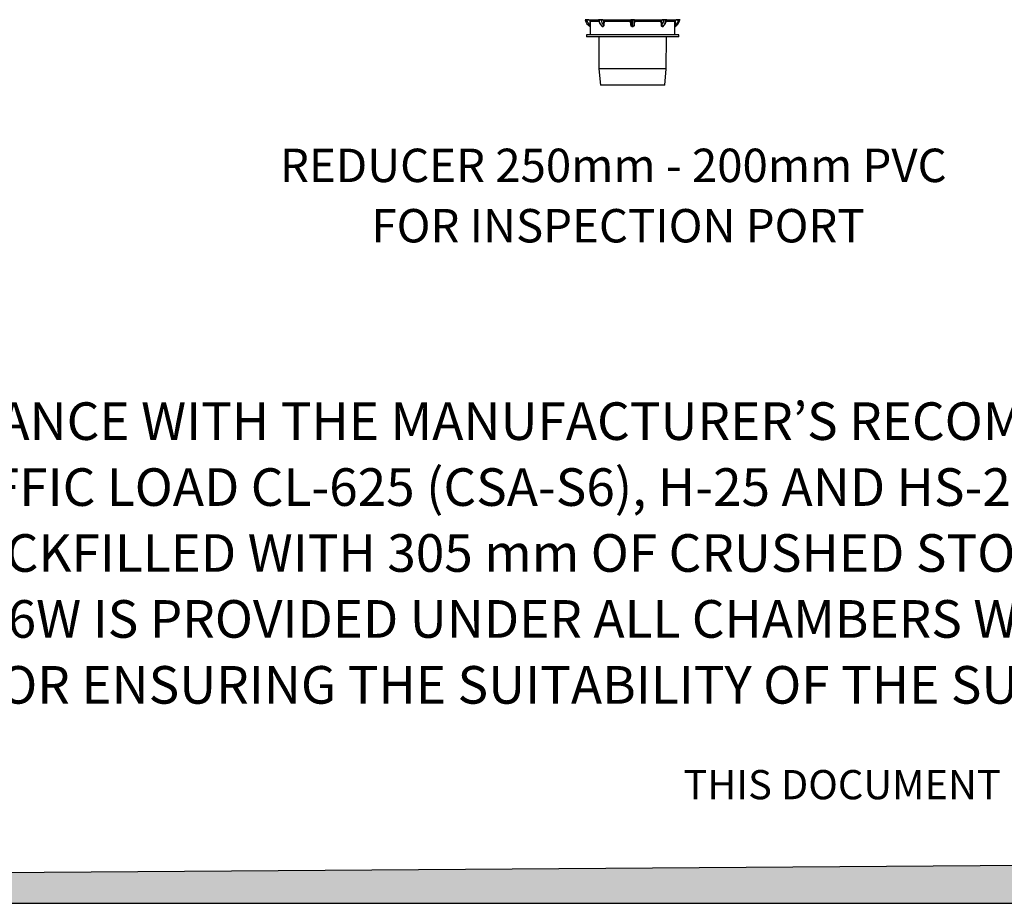
# Model space of a CAD drawing. Units: millimetres. Extents: x 848 to 35853, y 596 to 21728.
# Drawn here: x 7257 to 12556, y 596 to 5352 of the extents above; entities that cross this region are included whole.
import ezdxf

# ---------------------------------------------------------------- set-up
doc = ezdxf.new("R2010")
doc.units = ezdxf.units.MM
doc.header["$LTSCALE"] = 85
doc.layers.add('FORMAT', color=7, linetype='Continuous')
doc.styles.add('SLDTEXTSTYLE0', font='TXT', dxfattribs={"width": 0.7, "bigfont": 'bigfont'})
doc.styles.add('SLDTEXTSTYLE1', font='TXT', dxfattribs={"width": 0.7})

# ---------------------------------------------------------------- blocks, each defined once
blk = doc.blocks.new('SW_NOTE_0')
at = {"layer": 'FORMAT', "color": 0, "attachment_point": 1}
for s, insert, char_height, style in [('INSTALLATION MUST BE MADE IN ACCORDANCE WITH THE MANUFACTURER’S RECOMMENDATIONS.', (0, 260.9), 202.406, 'SLDTEXTSTYLE0'), ('SYSTEM IS DESIGNED TO WITHSTAND TRAFFIC LOAD CL-625 (CSA-S6), H-25 AND HS-25 (AASHTO).', (0, -94), 202.406, 'SLDTEXTSTYLE1'), ('HS180 CHAMBERS MUST BE MINIMALLY BACKFILLED WITH 305 mm OF CRUSHED STONE AND 152 mm OF GRANULAR MATERIAL COMPACTED AT 90% P.M.', (0, -448.8), 202.4062, 'SLDTEXTSTYLE1'), ('THE SCOUR PROTECTION GEOTEXTILE 2006W IS PROVIDED UNDER ALL CHAMBERS WITH WATER INTAKE (OVER A LENGTH OF 4.57m).', (0, -803.7), 202.4062, 'SLDTEXTSTYLE1'), ('SITE DESIGN ENGINEER IS RESPONSIBLE FOR ENSURING THE SUITABILITY OF THE SUBGRADE SOILS FOR THE PROPOSED STORMWATER STORAGE SYSTEM.', (0, -1158.6), 202.4062, 'SLDTEXTSTYLE1')]:
    blk.add_mtext(s, dxfattribs=dict(at, insert=insert, char_height=char_height, style=style))
blk = doc.blocks.new('SW_NOTE_0_4')
at = {"layer": 'FORMAT', "color": 0, "char_height": 179.917, "attachment_point": 2, "style": 'SLDTEXTSTYLE1'}
for s, insert in [('REDUCER 250mm - 200mm PVC', (1624.9, 231.9)), ('FOR INSPECTION PORT', (1650.4, -93))]:
    blk.add_mtext(s, dxfattribs=dict(at, insert=insert))

msp = doc.modelspace()

# ---------------------------------------------------------------- hatches: boundary and pattern name
at = {"layer": 'FORMAT', "true_color": 0x00a55e}
msp.add_hatch(color=114, dxfattribs=at).paths.add_polyline_path([(35853, 966.48), (847.93, 713.75), (847.93, 595.53), (35853, 595.53)], flags=0)

# ---------------------------------------------------------------- linework, layer by layer
at = {"color": 7, "linetype": 'Continuous', "lineweight": 25}
for p, q in [((10302.55, 5351.36), (10372.29, 5351.36)), ((10326.99, 5322.64), (10327.09, 5342.95)), ((10328.09, 5313.56), (10328.14, 5270.41)), ((10328.31, 5342.87), (10328.26, 5322.51)), ((10328.31, 5342.87), (10375.03, 5342.87)), ((10374.96, 5351.54), (10375.22, 5351.54)), ((10376, 5350.46), (10375.74, 5350.46)), ((10381.19, 5351.36), (10549.54, 5351.36)), ((10394.16, 5314.78), (10394.42, 5314.78)), ((10394.93, 5313.59), (10394.67, 5313.59)), ((10399.36, 5322.64), (10400.64, 5342.95)), ((10402.41, 5342.87), (10401.17, 5322.51)), ((10402.41, 5342.87), (10545.28, 5342.87)), ((10546.99, 5322.51), (10545.28, 5342.87)), ((10546.56, 5342.95), (10548.28, 5322.64)), ((10548.28, 5322.64), (10548.28, 5350.04)), ((10555.65, 5351.54), (10556.02, 5351.54)), ((10556.02, 5350.46), (10555.65, 5350.46)), ((10555.65, 5314.78), (10555.65, 5350.46)), ((10555.65, 5314.78), (10556.02, 5314.78)), ((10556.02, 5313.59), (10555.65, 5313.59)), ((10556.02, 5314.78), (10556.02, 5350.46)), ((10562.12, 5351.36), (10730.48, 5351.36)), ((10563.39, 5322.64), (10563.39, 5350.04)), ((10563.39, 5322.64), (10565.11, 5342.95)), ((10566.39, 5342.87), (10564.68, 5322.51)), ((10566.39, 5342.87), (10709.25, 5342.87)), ((10710.5, 5322.51), (10709.25, 5342.87)), ((10711.02, 5342.95), (10712.3, 5322.64)), ((10717, 5313.59), (10716.74, 5313.59)), ((10717.24, 5314.78), (10717.5, 5314.78)), ((10735.93, 5350.46), (10735.67, 5350.46)), ((10736.45, 5351.54), (10736.71, 5351.54)), ((10736.67, 5342.87), (10783.36, 5342.87)), ((10739.38, 5351.36), (10809.11, 5351.36)), ((10783.41, 5322.51), (10783.36, 5342.87)), ((10783.52, 5270.41), (10783.57, 5313.56)), ((10783.57, 5313.56), (10783.57, 5313.59)), ((10784.58, 5342.95), (10784.67, 5322.64)), ((10307.55, 5270.41), (10307.55, 5259.62)), ((10804.12, 5270.41), (10307.55, 5270.41)), ((10804.12, 5259.62), (10307.55, 5259.62)), ((10374, 5259.62), (10374.69, 5087.61)), ((10736.97, 5087.61), (10737.67, 5259.62)), ((10804.12, 5259.62), (10804.12, 5270.41)), ((10374.69, 5087.61), (10382.25, 4999.52)), ((10736.97, 5087.61), (10374.69, 5087.61)), ((10729.42, 4999.52), (10736.97, 5087.61)), ((10729.42, 4999.52), (10382.25, 4999.52))]:
    msp.add_line(p, q, dxfattribs=at)
at = {"color": 7, "linetype": 'Continuous', "lineweight": 25, "flags": 128}
for points in [[(10394.16, 5314.78), (10390.71, 5317.75), (10387.52, 5321.24), (10384.62, 5325.22), (10382.06, 5329.64), (10379.87, 5334.43), (10378.07, 5339.54), (10376.68, 5344.91), (10375.74, 5350.46)], [(10394.42, 5314.78), (10390.97, 5317.75), (10387.78, 5321.24), (10384.88, 5325.22), (10382.32, 5329.64), (10380.13, 5334.43), (10378.33, 5339.54), (10376.94, 5344.91), (10376, 5350.46)], [(10386.85, 5351.36), (10386.69, 5351.33), (10386.53, 5351.26), (10386.39, 5351.14), (10386.26, 5350.97), (10386.16, 5350.77), (10386.08, 5350.55), (10386.03, 5350.3), (10386.01, 5350.04)], [(10396.15, 5351.36), (10395.99, 5351.33), (10395.83, 5351.26), (10395.69, 5351.14), (10395.56, 5350.98), (10395.46, 5350.78), (10395.38, 5350.55), (10395.33, 5350.31), (10395.31, 5350.05)], [(10555.65, 5350.46), (10555.65, 5350.66), (10555.65, 5350.84), (10555.65, 5351.02), (10555.65, 5351.17), (10555.65, 5351.31), (10555.65, 5351.42), (10555.65, 5351.5), (10555.65, 5351.54)], [(10555.65, 5314.78), (10555.65, 5314.69), (10555.65, 5314.57), (10555.65, 5314.44), (10555.65, 5314.29), (10555.65, 5314.13), (10555.65, 5313.95), (10555.65, 5313.78), (10555.65, 5313.59)], [(10556.02, 5351.54), (10556.02, 5351.5), (10556.02, 5351.42), (10556.02, 5351.31), (10556.02, 5351.17), (10556.02, 5351.02), (10556.02, 5350.84), (10556.02, 5350.66), (10556.02, 5350.46)], [(10556.02, 5313.59), (10556.02, 5313.78), (10556.02, 5313.95), (10556.02, 5314.13), (10556.02, 5314.29), (10556.02, 5314.44), (10556.02, 5314.57), (10556.02, 5314.69), (10556.02, 5314.78)], [(10716.36, 5350.05), (10716.34, 5350.31), (10716.29, 5350.55), (10716.21, 5350.78), (10716.1, 5350.98), (10715.97, 5351.14), (10715.83, 5351.26), (10715.68, 5351.33), (10715.51, 5351.36)], [(10717.24, 5314.78), (10720.69, 5317.75), (10723.89, 5321.24), (10726.78, 5325.22), (10729.34, 5329.64), (10731.54, 5334.43), (10733.34, 5339.54), (10734.72, 5344.91), (10735.67, 5350.46)], [(10717.5, 5314.78), (10720.95, 5317.75), (10724.15, 5321.24), (10727.04, 5325.22), (10729.6, 5329.64), (10731.8, 5334.43), (10733.6, 5339.54), (10734.98, 5344.91), (10735.93, 5350.46)], [(10725.66, 5350.04), (10725.64, 5350.3), (10725.59, 5350.55), (10725.51, 5350.77), (10725.4, 5350.97), (10725.28, 5351.14), (10725.13, 5351.26), (10724.98, 5351.33), (10724.82, 5351.36)]]:
    msp.add_lwpolyline(points, dxfattribs=at)
at = {"color": 7, "linetype": 'Continuous', "lineweight": 25}
for centre, radius, start, end in [((10300, 5350.21), 1.35, 58.92583, 80.43853), ((10300, 5350.21), 1.35, 58.92589, 80.4527), ((10300, 5350.21), 1.35, 10.33738, 58.92589), ((10351.24, 5359.56), 50.74, 190.33738, 241.9516), ((10302.36, 5350.23), 1.14, 358.17013, 80.35782), ((10305.09, 5350.36), 3.04, 353.96457, 19.17206), ((10351.24, 5359.56), 44.17, 192.44732, 236.70967), ((10316.89, 5350.37), 3.06, 354.09313, 18.89528), ((10327.26, 5319.03), 3.62, 74.10862, 94.29444), ((10327.34, 5337.86), 5.1, 79.05701, 92.83223), ((10326.74, 5313.59), 1.35, 0.03144, 61.9516), ((10326.74, 5313.59), 1.35, 0.06066, 61.9516), ((10372.29, 5350.01), 1.35, 7.94542, 89.99959), ((10374.53, 5350.41), 1.21, 1.99963, 69.26768), ((10374.79, 5350.41), 1.21, 2.01241, 69.27075), ((10334.51, 5350.46), 46.69, 359.67502, 1.10214), ((10432.93, 5355.96), 47.3, 187.18691, 224.7831), ((10393.18, 5313.66), 1.49, 357.41295, 48.69823), ((10393.43, 5313.66), 1.49, 357.36594, 48.62006), ((10399.04, 5305.36), 17.28, 82.93364, 88.93176), ((10400.27, 5317.29), 25.66, 85.22185, 89.17083), ((10532.61, 5539.54), 197.09, 273.68628, 274.05864), ((10545.61, 5350.01), 1.34, 1.73348, 89.83261), ((10546.93, 5350.01), 1.34, 1.23302, 89.82358), ((10534.04, 5459.07), 137.17, 275.41708, 275.95775), ((10549.34, 5350.24), 1.14, 357.89532, 79.97069), ((10562.32, 5350.24), 1.14, 100.02931, 182.10468), ((10564.73, 5350.01), 1.34, 90.17642, 178.76698), ((10577.63, 5459.07), 137.17, 264.04225, 264.58292), ((10566.06, 5350.01), 1.34, 90.16739, 178.26652), ((10579.06, 5539.54), 197.09, 265.94136, 266.31372), ((10711.39, 5317.29), 25.66, 90.82917, 94.77815), ((10712.62, 5305.36), 17.28, 91.06824, 97.06636), ((10678.73, 5355.96), 47.3, 315.2169, 352.81309), ((10718.23, 5313.66), 1.49, 131.37994, 182.63406), ((10718.49, 5313.66), 1.49, 131.30177, 182.58705), ((10777.16, 5350.46), 46.69, 178.89786, 180.32498), ((10736.88, 5350.41), 1.21, 110.72925, 177.98759), ((10737.14, 5350.41), 1.21, 110.73232, 178.00037), ((10739.38, 5350.01), 1.35, 90.00041, 172.05458), ((10784.32, 5337.86), 5.1, 87.16777, 100.94299), ((10784.4, 5319.03), 3.62, 85.70556, 105.89138), ((10784.92, 5313.59), 1.35, 118.0484, 179.96683), ((10784.92, 5313.59), 1.35, 118.0484, 179.93934), ((10760.43, 5359.56), 50.74, 298.0484, 349.66262), ((10760.43, 5359.56), 44.17, 303.29033, 347.55268), ((10794.77, 5350.37), 3.06, 161.10472, 185.90687), ((10806.58, 5350.36), 3.04, 160.82794, 186.03543), ((10809.3, 5350.23), 1.14, 99.64218, 181.82987), ((10811.67, 5350.21), 1.35, 99.5473, 169.66262)]:
    msp.add_arc(centre, radius, start, end, dxfattribs=at)
for points, knots in [([(10300.22, 5351.54), (10300.31, 5351.53), (10300.48, 5351.5), (10301.52, 5351.37), (10302.34, 5351.36), (10302.55, 5351.36)], [0, 0, 0, 0, 0.4284181, 0.8491154, 1, 1, 1, 1]), ([(10303.5, 5350.19), (10303.3, 5350.2), (10302.56, 5350.24), (10301.57, 5350.4), (10301.41, 5350.44), (10301.32, 5350.46)], [0, 0, 0, 0, 0.1544245, 0.5773842, 1, 1, 1, 1]), ([(10308.11, 5350.04), (10307.23, 5350.07), (10305.51, 5350.13), (10304.17, 5350.17), (10303.5, 5350.19)], [0, 0, 0, 0, 0.506136, 1, 1, 1, 1]), ([(10319.93, 5350.05), (10319.04, 5350.05), (10315.1, 5350.05), (10311.15, 5350.04), (10308.11, 5350.04)], [0, 0, 0, 0, 0.2267743, 1, 1, 1, 1]), ([(10319.78, 5351.36), (10320.75, 5351.26), (10322.68, 5351.07), (10325.25, 5349.59), (10327.17, 5347.42), (10328.17, 5345.04), (10328.27, 5343.48), (10328.31, 5342.87)], [0, 0, 0, 0, 0.216891, 0.4341178, 0.6494203, 0.8615068, 1, 1, 1, 1]), ([(10327.09, 5342.95), (10327.06, 5343.47), (10326.98, 5344.77), (10326.14, 5346.77), (10324.53, 5348.58), (10322.36, 5349.82), (10320.74, 5349.97), (10319.93, 5350.05)], [0, 0, 0, 0, 0.13828562, 0.34974538, 0.56462762, 0.78213994, 1, 1, 1, 1]), ([(10327.38, 5314.78), (10327.38, 5314.87), (10327.38, 5315.07), (10327.33, 5316.73), (10327.22, 5319.37), (10327.07, 5321.54), (10326.99, 5322.64)], [0, 0, 0, 0, 0.2062533, 0.4413038, 0.7186957, 1, 1, 1, 1]), ([(10328.26, 5322.51), (10328.25, 5321.27), (10328.23, 5318.79), (10328.17, 5315.8), (10328.11, 5313.92), (10328.1, 5313.7), (10328.09, 5313.59)], [0, 0, 0, 0, 0.2755228, 0.5521026, 0.7898735, 1, 1, 1, 1]), ([(10372.29, 5351.36), (10372.43, 5351.38), (10372.72, 5351.43), (10373.9, 5351.54), (10374.77, 5351.54), (10374.96, 5351.54)], [0, 0, 0, 0, 0.4326704, 0.8751657, 1, 1, 1, 1]), ([(10375.74, 5350.46), (10375.58, 5350.46), (10374.84, 5350.45), (10373.87, 5350.32), (10373.71, 5350.24), (10373.63, 5350.19)], [0, 0, 0, 0, 0.122827, 0.561195, 1, 1, 1, 1]), ([(10373.64, 5350.19), (10373.73, 5349.56), (10374.06, 5347.21), (10374.92, 5343.22), (10376.36, 5338.31), (10378.18, 5333.62), (10380.38, 5329.19), (10382.91, 5325.08), (10385.78, 5321.35), (10388.76, 5318.16), (10390.89, 5316.45), (10391.87, 5315.67)], [0, 0, 0, 0, 0.04444949, 0.16597959, 0.2877319, 0.40967954, 0.53180716, 0.65402435, 0.77613939, 0.89788548, 1, 1, 1, 1]), ([(10375.22, 5351.54), (10375.95, 5351.53), (10377.41, 5351.5), (10379.59, 5351.37), (10380.85, 5351.36), (10381.19, 5351.36)], [0, 0, 0, 0, 0.4284181, 0.8491154, 1, 1, 1, 1]), ([(10381.19, 5350.19), (10380.9, 5350.2), (10379.8, 5350.24), (10377.89, 5350.4), (10376.63, 5350.44), (10376, 5350.46)], [0, 0, 0, 0, 0.1544245, 0.5773842, 1, 1, 1, 1]), ([(10386.01, 5350.04), (10385.27, 5350.07), (10383.81, 5350.13), (10382.06, 5350.17), (10381.19, 5350.19)], [0, 0, 0, 0, 0.506136, 1, 1, 1, 1]), ([(10395.31, 5350.05), (10394.6, 5350.05), (10391.51, 5350.05), (10388.41, 5350.04), (10386.01, 5350.04)], [0, 0, 0, 0, 0.22677425, 1, 1, 1, 1]), ([(10394.67, 5313.59), (10394.03, 5313.69), (10392.77, 5313.87), (10391.11, 5315.22), (10390.34, 5316.59), (10389.97, 5317.26)], [0, 0, 0, 0, 0.3382687, 0.6765298, 1, 1, 1, 1]), ([(10391.9, 5315.71), (10392.12, 5315.52), (10392.8, 5314.91), (10393.61, 5314.83), (10394.16, 5314.78)], [0, 0, 0, 0, 0.3156833, 1, 1, 1, 1]), ([(10394.42, 5314.78), (10395, 5314.87), (10396.23, 5315.07), (10397.9, 5316.73), (10399.11, 5319.37), (10399.28, 5321.54), (10399.36, 5322.64)], [0, 0, 0, 0, 0.2062533, 0.4413038, 0.7186957, 1, 1, 1, 1]), ([(10401.17, 5322.51), (10401, 5321.27), (10400.66, 5318.79), (10399.09, 5315.8), (10397.05, 5313.92), (10395.61, 5313.7), (10394.93, 5313.59)], [0, 0, 0, 0, 0.2755228, 0.5521026, 0.7898735, 1, 1, 1, 1]), ([(10400.64, 5342.95), (10400.64, 5343.47), (10400.64, 5344.77), (10400.07, 5346.77), (10398.87, 5348.58), (10397.21, 5349.82), (10395.94, 5349.97), (10395.31, 5350.05)], [0, 0, 0, 0, 0.1382856, 0.3497454, 0.5646276, 0.7821399, 1, 1, 1, 1]), ([(10396.15, 5351.36), (10396.89, 5351.26), (10398.37, 5351.07), (10400.3, 5349.59), (10401.71, 5347.42), (10402.39, 5345.04), (10402.41, 5343.48), (10402.41, 5342.87)], [0, 0, 0, 0, 0.216891, 0.4341178, 0.6494203, 0.8615068, 1, 1, 1, 1]), ([(10545.28, 5342.87), (10545.23, 5343.81), (10545.15, 5345.69), (10545.14, 5348.2), (10545.24, 5350.12), (10545.41, 5351.19), (10545.55, 5351.31), (10545.61, 5351.36)], [0, 0, 0, 0, 0.2109619, 0.4219786, 0.6324852, 0.8448511, 1, 1, 1, 1]), ([(10546.95, 5350.05), (10546.89, 5350.01), (10546.74, 5349.92), (10546.55, 5349.02), (10546.44, 5347.42), (10546.43, 5345.31), (10546.51, 5343.74), (10546.56, 5342.95)], [0, 0, 0, 0, 0.1558953, 0.3687658, 0.5790542, 0.7894459, 1, 1, 1, 1]), ([(10548.28, 5350.04), (10548.17, 5350.04), (10547.73, 5350.04), (10547.29, 5350.05), (10546.95, 5350.05)], [0, 0, 0, 0, 0.2267742, 1, 1, 1, 1]), ([(10555.65, 5313.59), (10554.75, 5313.69), (10552.94, 5313.87), (10550.53, 5315.29), (10548.59, 5317.41), (10547.38, 5319.93), (10547.11, 5321.73), (10546.99, 5322.51)], [0, 0, 0, 0, 0.1978624, 0.3957204, 0.6006165, 0.8254436, 1, 1, 1, 1]), ([(10550.48, 5350.19), (10549.92, 5350.17), (10548.79, 5350.13), (10548.45, 5350.07), (10548.28, 5350.04)], [0, 0, 0, 0, 0.4995657, 1, 1, 1, 1]), ([(10548.28, 5322.64), (10548.38, 5321.94), (10548.61, 5320.36), (10549.63, 5318.14), (10551.28, 5316.27), (10553.34, 5315.02), (10554.88, 5314.86), (10555.65, 5314.78)], [0, 0, 0, 0, 0.17876438, 0.40610064, 0.61048129, 0.8058012, 1, 1, 1, 1]), ([(10549.54, 5351.36), (10550.32, 5351.38), (10551.89, 5351.43), (10554.11, 5351.54), (10555.37, 5351.54), (10555.65, 5351.54)], [0, 0, 0, 0, 0.4326704, 0.8751657, 1, 1, 1, 1]), ([(10555.65, 5350.46), (10555.41, 5350.46), (10554.34, 5350.45), (10552.44, 5350.32), (10551.13, 5350.24), (10550.48, 5350.19)], [0, 0, 0, 0, 0.122827, 0.561195, 1, 1, 1, 1]), ([(10556.02, 5351.54), (10556.97, 5351.53), (10558.86, 5351.5), (10560.89, 5351.37), (10561.87, 5351.36), (10562.12, 5351.36)], [0, 0, 0, 0, 0.4284181, 0.8491154, 1, 1, 1, 1]), ([(10561.18, 5350.19), (10560.97, 5350.2), (10560.16, 5350.24), (10558.45, 5350.4), (10556.83, 5350.44), (10556.02, 5350.46)], [0, 0, 0, 0, 0.1544245, 0.5773842, 1, 1, 1, 1]), ([(10556.02, 5314.78), (10556.83, 5314.87), (10558.58, 5315.07), (10560.99, 5316.73), (10562.81, 5319.37), (10563.2, 5321.54), (10563.39, 5322.64)], [0, 0, 0, 0, 0.2062533, 0.4413038, 0.7186957, 1, 1, 1, 1]), ([(10564.68, 5322.51), (10564.45, 5321.27), (10563.99, 5318.79), (10561.83, 5315.8), (10559.01, 5313.92), (10556.97, 5313.7), (10556.02, 5313.59)], [0, 0, 0, 0, 0.2755228, 0.5521026, 0.7898735, 1, 1, 1, 1]), ([(10563.39, 5350.04), (10563.21, 5350.07), (10562.87, 5350.13), (10561.74, 5350.17), (10561.18, 5350.19)], [0, 0, 0, 0, 0.506136, 1, 1, 1, 1]), ([(10564.71, 5350.05), (10564.62, 5350.05), (10564.18, 5350.05), (10563.73, 5350.04), (10563.39, 5350.04)], [0, 0, 0, 0, 0.2267743, 1, 1, 1, 1]), ([(10565.11, 5342.95), (10565.14, 5343.47), (10565.22, 5344.77), (10565.24, 5346.77), (10565.16, 5348.58), (10564.98, 5349.82), (10564.8, 5349.97), (10564.71, 5350.05)], [0, 0, 0, 0, 0.1382856, 0.3497454, 0.5646276, 0.7821399, 1, 1, 1, 1]), ([(10566.05, 5351.36), (10566.14, 5351.26), (10566.3, 5351.07), (10566.46, 5349.59), (10566.53, 5347.42), (10566.49, 5345.04), (10566.42, 5343.48), (10566.39, 5342.87)], [0, 0, 0, 0, 0.216891, 0.4341178, 0.6494203, 0.8615068, 1, 1, 1, 1]), ([(10709.25, 5342.87), (10709.29, 5343.81), (10709.35, 5345.69), (10710.36, 5348.2), (10711.92, 5350.12), (10713.74, 5351.19), (10714.99, 5351.31), (10715.51, 5351.36)], [0, 0, 0, 0, 0.2109619, 0.4219786, 0.6324852, 0.8448511, 1, 1, 1, 1]), ([(10716.74, 5313.59), (10716.1, 5313.69), (10714.82, 5313.87), (10713.08, 5315.29), (10711.67, 5317.41), (10710.79, 5319.93), (10710.59, 5321.73), (10710.5, 5322.51)], [0, 0, 0, 0, 0.1978624, 0.3957204, 0.6006165, 0.8254436, 1, 1, 1, 1]), ([(10716.36, 5350.05), (10715.9, 5350.01), (10714.83, 5349.92), (10713.27, 5349.02), (10711.94, 5347.42), (10711.08, 5345.31), (10711.04, 5343.74), (10711.02, 5342.95)], [0, 0, 0, 0, 0.1558953, 0.3687658, 0.5790542, 0.7894459, 1, 1, 1, 1]), ([(10712.3, 5322.64), (10712.34, 5321.94), (10712.42, 5320.36), (10713.07, 5318.14), (10714.18, 5316.27), (10715.61, 5315.02), (10716.7, 5314.86), (10717.24, 5314.78)], [0, 0, 0, 0, 0.1787644, 0.4061006, 0.6104813, 0.8058012, 1, 1, 1, 1]), ([(10725.66, 5350.04), (10724.95, 5350.04), (10721.85, 5350.04), (10718.75, 5350.05), (10716.36, 5350.05)], [0, 0, 0, 0, 0.2267742, 1, 1, 1, 1]), ([(10721.42, 5316.97), (10721.25, 5316.57), (10720.68, 5315.27), (10719.08, 5313.94), (10717.66, 5313.7), (10717, 5313.59)], [0, 0, 0, 0, 0.18642967, 0.61832176, 1, 1, 1, 1]), ([(10717.5, 5314.78), (10718.1, 5314.83), (10718.91, 5314.89), (10719.57, 5315.55), (10719.75, 5315.73)], [0, 0, 0, 0, 0.7265695, 1, 1, 1, 1]), ([(10719.81, 5315.66), (10720.3, 5316.04), (10721.93, 5317.31), (10724.51, 5319.81), (10727.45, 5323.28), (10730.1, 5327.16), (10732.43, 5331.38), (10734.43, 5335.91), (10736.06, 5340.69), (10737.29, 5345.46), (10737.79, 5348.68), (10738.03, 5350.19)], [0, 0, 0, 0, 0.0507234, 0.1692226, 0.2884353, 0.4085713, 0.5293378, 0.6504746, 0.7717848, 0.8931222, 1, 1, 1, 1]), ([(10730.47, 5350.19), (10729.6, 5350.17), (10727.85, 5350.13), (10726.39, 5350.07), (10725.66, 5350.04)], [0, 0, 0, 0, 0.49956565, 1, 1, 1, 1]), ([(10735.67, 5350.46), (10735.5, 5350.46), (10734.71, 5350.45), (10732.99, 5350.32), (10731.31, 5350.24), (10730.47, 5350.19)], [0, 0, 0, 0, 0.122827, 0.561195, 1, 1, 1, 1]), ([(10730.48, 5351.36), (10731.44, 5351.38), (10733.37, 5351.43), (10735.33, 5351.54), (10736.25, 5351.54), (10736.45, 5351.54)], [0, 0, 0, 0, 0.4326704, 0.8751657, 1, 1, 1, 1]), ([(10738.04, 5350.19), (10738.03, 5350.2), (10737.98, 5350.24), (10737.47, 5350.4), (10736.44, 5350.44), (10735.93, 5350.46)], [0, 0, 0, 0, 0.1544245, 0.5773842, 1, 1, 1, 1]), ([(10736.71, 5351.54), (10737.32, 5351.53), (10738.53, 5351.5), (10739.23, 5351.37), (10739.35, 5351.36), (10739.38, 5351.36)], [0, 0, 0, 0, 0.4284181, 0.8491154, 1, 1, 1, 1]), ([(10783.36, 5342.87), (10783.45, 5343.81), (10783.63, 5345.69), (10785.05, 5348.2), (10787.16, 5350.12), (10789.56, 5351.19), (10791.19, 5351.31), (10791.88, 5351.36)], [0, 0, 0, 0, 0.2109619, 0.4219786, 0.6324852, 0.8448511, 1, 1, 1, 1]), ([(10783.57, 5313.59), (10783.57, 5313.69), (10783.56, 5313.87), (10783.51, 5315.29), (10783.46, 5317.41), (10783.42, 5319.93), (10783.41, 5321.73), (10783.41, 5322.51)], [0, 0, 0, 0, 0.1978624, 0.3957204, 0.6006165, 0.8254436, 1, 1, 1, 1]), ([(10784.67, 5322.64), (10784.62, 5321.94), (10784.51, 5320.36), (10784.39, 5318.14), (10784.32, 5316.27), (10784.29, 5315.02), (10784.29, 5314.86), (10784.29, 5314.78)], [0, 0, 0, 0, 0.1787644, 0.4061006, 0.6104813, 0.8058012, 1, 1, 1, 1]), ([(10791.73, 5350.05), (10791.15, 5350.01), (10789.78, 5349.92), (10787.76, 5349.02), (10785.99, 5347.42), (10784.8, 5345.31), (10784.65, 5343.74), (10784.58, 5342.95)], [0, 0, 0, 0, 0.1558953, 0.3687658, 0.5790542, 0.7894459, 1, 1, 1, 1]), ([(10803.56, 5350.04), (10802.66, 5350.04), (10798.72, 5350.04), (10794.78, 5350.05), (10791.73, 5350.05)], [0, 0, 0, 0, 0.22677425, 1, 1, 1, 1]), ([(10808.16, 5350.19), (10807.49, 5350.17), (10806.14, 5350.13), (10804.42, 5350.07), (10803.56, 5350.04)], [0, 0, 0, 0, 0.4995657, 1, 1, 1, 1]), ([(10810.34, 5350.46), (10810.33, 5350.46), (10810.3, 5350.45), (10809.77, 5350.32), (10808.7, 5350.24), (10808.16, 5350.19)], [0, 0, 0, 0, 0.122827, 0.561195, 1, 1, 1, 1]), ([(10809.11, 5351.36), (10809.69, 5351.38), (10810.85, 5351.43), (10811.4, 5351.54), (10811.44, 5351.54), (10811.44, 5351.54)], [0, 0, 0, 0, 0.4326704, 0.8751657, 1, 1, 1, 1])]:
    msp.add_open_spline(points, degree=3, knots=knots, dxfattribs=at)
at = {"layer": 'FORMAT', "color": 114, "true_color": 0x00a55e}
for p, q in [((35853, 966.48), (847.93, 713.75)), ((847.93, 595.53), (35853, 595.53))]:
    msp.add_line(p, q, dxfattribs=at)

# ---------------------------------------------------------------- block references
at = {"layer": 'FORMAT', "color": 7}
msp.add_blockref('SW_NOTE_0_4', (8827.37, 4425.5), dxfattribs=at)
at = {"layer": 'FORMAT'}
msp.add_blockref('SW_NOTE_0', (1723.01, 3031.07), dxfattribs=at)

# ---------------------------------------------------------------- texts
at = {"layer": 'FORMAT', "insert": (18427.23, 1312.94), "char_height": 157.42708, "attachment_point": 2, "style": 'SLDTEXTSTYLE1'}
msp.add_mtext('THIS DOCUMENT IS THE PROPERTY OF SOLENO.  IT MAY NOT BE REPRODUCED OR RETRANSMITTED TO ANYONE WITHOUT EXPLICIT WRITTEN CONSENT.', dxfattribs=at)

doc.saveas('drawing.dxf')
